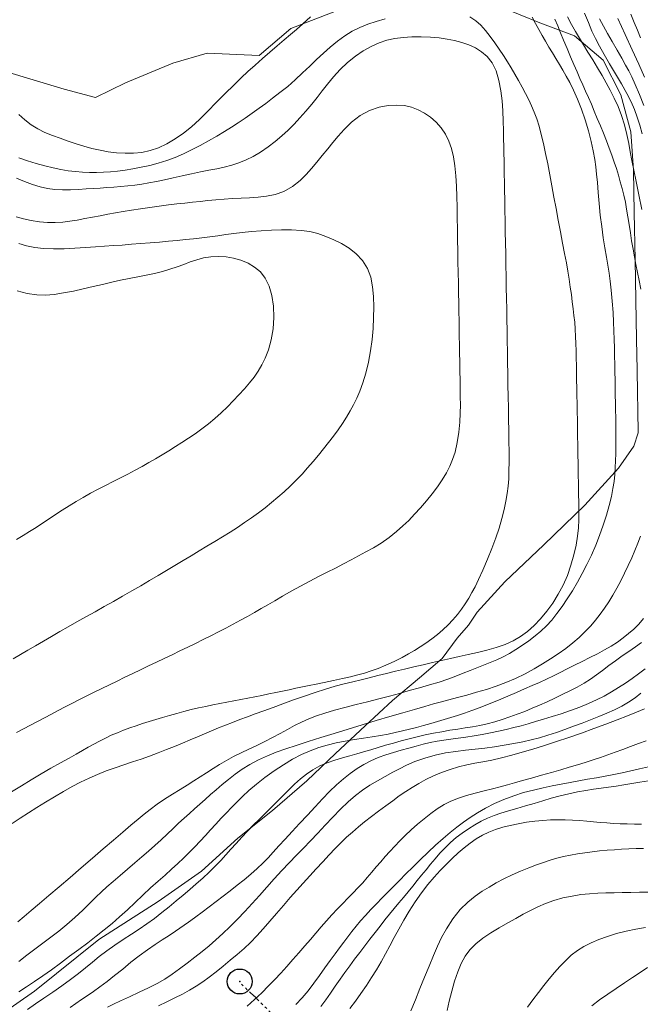
# Model space of a CAD drawing. Extents: x 280146 to 281396, y 1910702 to 1911512.
# Drawn here: x 280582 to 280607, y 1911130 to 1911169 of the extents above; entities that cross this region are included whole.
import ezdxf

# ---------------------------------------------------------------- set-up
doc = ezdxf.new("R2010")
doc.units = 0
doc.header["$MEASUREMENT"] = 0
doc.header["$PDMODE"] = 32
doc.header["$PDSIZE"] = -0.37
doc.linetypes.add('DIVIDE', pattern=[1.25, 0.5, -0.25, 0, -0.25, 0, -0.25])
for name, color, linetype in [('ARBOLES', 90, 'Continuous'), ('CURVA INTERMEDIA', 17, 'Continuous'), ('CURVA MAESTRA', 17, 'Continuous'), ('ESCURRIMIENTO', 7, 'Continuous'), ('FLECHA DE ESCURRIMIENTO', 7, 'Continuous')]:
    doc.layers.add(name, color=color, linetype=linetype)
doc.linetypes.add('ZIGZAG', pattern='A,0.00254,-5.08,[131,ltypeshp.shx,S=5.08,R=0,X=-5.08,Y=0],-10.16,[131,ltypeshp.shx,S=5.08,R=180,X=5.08,Y=0],-5.08', length=20.32254)

msp = doc.modelspace()

# ---------------------------------------------------------------- linework, layer by layer
at = {"layer": 'ARBOLES', "color": 3, "linetype": 'ZIGZAG', "lineweight": 9, "ltscale": 0.05}
for points in [[(280596.185, 1911170.111), (280593.186, 1911168.926), (280591.91, 1911167.851), (280589.832, 1911167.949), (280588.463, 1911167.547), (280586.562, 1911166.759), (280585.359, 1911166.171), (280584.113, 1911166.499), (280581.753, 1911167.213), (280579.794, 1911168.176), (280578.861, 1911169.103), (280578.837, 1911170.478)], [(280579.775, 1911128.212), (280582.919, 1911130.398), (280585.499, 1911132.466), (280587.872, 1911133.992), (280589.604, 1911135.209), (280591.064, 1911136.529), (280592.446, 1911137.632), (280593.828, 1911138.816), (280594.968, 1911139.915), (280596.162, 1911141.015), (280597.25, 1911142.032), (280598.34, 1911142.941), (280599.243, 1911143.712), (280599.849, 1911144.532), (280600.298, 1911145.052), (280600.64, 1911145.571), (280601.751, 1911146.777), (280603.316, 1911148.261), (280604.96, 1911149.854), (280606.309, 1911151.334), (280606.914, 1911152.208), (280607.093, 1911152.75), (280607.077, 1911153.64), (280607.064, 1911154.368), (280607.049, 1911155.257), (280607.027, 1911156.497), (280606.999, 1911158.061), (280606.97, 1911159.678), (280606.937, 1911161.565), (280606.907, 1911163.264), (280606.798, 1911164.799), (280606.395, 1911166.275), (280605.696, 1911167.664), (280604.546, 1911168.642), (280603.161, 1911169.157), (280601.585, 1911169.803)]]:
    msp.add_lwpolyline(points, dxfattribs=at)
at = {"layer": 'CURVA INTERMEDIA', "color": 17, "linetype": 'Continuous', "lineweight": 20}
for points, elevation in [([(280596.959, 1911169.311), (280596.606, 1911169.212), (280596.266, 1911169.1), (280595.944, 1911168.971), (280595.641, 1911168.821), (280595.346, 1911168.64), (280595.05, 1911168.424), (280594.761, 1911168.188), (280594.486, 1911167.944), (280594.218, 1911167.692), (280593.942, 1911167.425), (280593.657, 1911167.152), (280593.362, 1911166.88), (280593.059, 1911166.615), (280592.749, 1911166.365), (280592.451, 1911166.136), (280592.178, 1911165.933), (280591.912, 1911165.741), (280591.633, 1911165.543), (280591.351, 1911165.346), (280591.077, 1911165.16), (280590.806, 1911164.98), (280590.525, 1911164.802), (280590.223, 1911164.621), (280589.891, 1911164.432), (280589.547, 1911164.246), (280589.21, 1911164.072), (280588.879, 1911163.914), (280588.547, 1911163.772), (280588.212, 1911163.649), (280587.875, 1911163.543), (280587.534, 1911163.453), (280587.191, 1911163.376), (280586.857, 1911163.311), (280586.544, 1911163.259), (280586.248, 1911163.219), (280585.962, 1911163.191), (280585.681, 1911163.174), (280585.399, 1911163.167), (280585.118, 1911163.169), (280584.838, 1911163.181), (280584.557, 1911163.203), (280584.273, 1911163.236), (280583.976, 1911163.284), (280583.662, 1911163.348), (280583.33, 1911163.428), (280582.986, 1911163.522), (280582.639, 1911163.632), (280582.297, 1911163.759)], 4.001), ([(280604.714, 1911149.267), (280604.717, 1911149.595), (280604.714, 1911149.942), (280604.708, 1911150.31), (280604.702, 1911150.698), (280604.695, 1911151.099), (280604.688, 1911151.502), (280604.68, 1911151.894), (280604.674, 1911152.266), (280604.667, 1911152.616), (280604.662, 1911152.946), (280604.657, 1911153.268), (280604.651, 1911153.593), (280604.645, 1911153.918), (280604.64, 1911154.238), (280604.634, 1911154.55), (280604.629, 1911154.853), (280604.623, 1911155.15), (280604.618, 1911155.443), (280604.613, 1911155.734), (280604.607, 1911156.025), (280604.599, 1911156.317), (280604.588, 1911156.607), (280604.572, 1911156.892), (280604.551, 1911157.17), (280604.523, 1911157.444), (280604.491, 1911157.716), (280604.456, 1911157.994), (280604.417, 1911158.282), (280604.376, 1911158.582), (280604.331, 1911158.892), (280604.279, 1911159.215), (280604.217, 1911159.554), (280604.146, 1911159.926), (280604.067, 1911160.342), (280603.982, 1911160.791), (280603.894, 1911161.255), (280603.807, 1911161.722), (280603.72, 1911162.182), (280603.635, 1911162.633), (280603.552, 1911163.077), (280603.469, 1911163.512), (280603.384, 1911163.933), (280603.298, 1911164.33), (280603.211, 1911164.694), (280603.122, 1911165.021), (280603.03, 1911165.312), (280602.932, 1911165.579), (280602.826, 1911165.832), (280602.711, 1911166.08), (280602.585, 1911166.331), (280602.45, 1911166.586), (280602.306, 1911166.845), (280602.158, 1911167.103), (280602.01, 1911167.353), (280601.858, 1911167.599), (280601.7, 1911167.847), (280601.53, 1911168.101), (280601.349, 1911168.36), (280601.165, 1911168.614), (280600.984, 1911168.848), (280600.799, 1911169.058), (280600.596, 1911169.242), (280600.355, 1911169.393)], 4.001), ([(280607.206, 1911158.503), (280607.132, 1911158.843), (280607.065, 1911159.169), (280607.003, 1911159.482), (280606.943, 1911159.791), (280606.886, 1911160.105), (280606.831, 1911160.426), (280606.78, 1911160.753), (280606.731, 1911161.079), (280606.682, 1911161.396), (280606.632, 1911161.698), (280606.579, 1911161.984), (280606.519, 1911162.259), (280606.452, 1911162.528), (280606.378, 1911162.794), (280606.301, 1911163.058), (280606.219, 1911163.321), (280606.132, 1911163.587), (280606.037, 1911163.859), (280605.932, 1911164.144), (280605.82, 1911164.437), (280605.701, 1911164.737), (280605.58, 1911165.036), (280605.457, 1911165.331), (280605.336, 1911165.618), (280605.218, 1911165.896), (280605.103, 1911166.163), (280604.99, 1911166.42), (280604.877, 1911166.673), (280604.763, 1911166.93), (280604.645, 1911167.199), (280604.52, 1911167.486), (280604.387, 1911167.798), (280604.246, 1911168.135), (280604.109, 1911168.466), (280603.987, 1911168.76), (280603.871, 1911169.032), (280603.751, 1911169.306)], 6.003), ([(280607.243, 1911161.683), (280607.121, 1911162.273), (280607.013, 1911162.803), (280606.921, 1911163.262), (280606.843, 1911163.653), (280606.778, 1911163.991), (280606.713, 1911164.324), (280606.636, 1911164.694), (280606.54, 1911165.08), (280606.423, 1911165.453), (280606.287, 1911165.808), (280606.137, 1911166.147), (280605.978, 1911166.464), (280605.816, 1911166.761), (280605.645, 1911167.054), (280605.461, 1911167.36), (280605.271, 1911167.673), (280605.083, 1911167.981), (280604.904, 1911168.274), (280604.739, 1911168.547), (280604.581, 1911168.814), (280604.423, 1911169.093), (280604.26, 1911169.392)], 7.001), ([(280607.257, 1911164.715), (280607.155, 1911165.061), (280607.053, 1911165.381), (280606.943, 1911165.683), (280606.808, 1911165.992), (280606.634, 1911166.334), (280606.424, 1911166.71), (280606.186, 1911167.114), (280605.946, 1911167.514), (280605.727, 1911167.885), (280605.538, 1911168.219), (280605.38, 1911168.524), (280605.239, 1911168.83), (280605.098, 1911169.167), (280604.948, 1911169.542)], 8.005), ([(280607.316, 1911165.846), (280607.142, 1911166.287), (280606.974, 1911166.687), (280606.835, 1911166.992), (280606.714, 1911167.235), (280606.591, 1911167.469), (280606.441, 1911167.738), (280606.251, 1911168.068), (280606.05, 1911168.413), (280605.869, 1911168.725), (280605.702, 1911169.018), (280605.54, 1911169.315)], 9.003), ([(280607.187, 1911168.56), (280607.066, 1911168.866), (280606.937, 1911169.176), (280606.796, 1911169.498)], 11.005), ([(280582.204, 1911162.942), (280582.524, 1911162.806), (280582.839, 1911162.686), (280583.144, 1911162.591), (280583.441, 1911162.523), (280583.738, 1911162.484), (280584.044, 1911162.471), (280584.363, 1911162.477), (280584.681, 1911162.493), (280584.983, 1911162.51), (280585.27, 1911162.527), (280585.545, 1911162.544), (280585.818, 1911162.561), (280586.092, 1911162.579), (280586.37, 1911162.601), (280586.65, 1911162.63), (280586.931, 1911162.666), (280587.214, 1911162.706), (280587.503, 1911162.754), (280587.802, 1911162.811), (280588.123, 1911162.879), (280588.471, 1911162.958), (280588.837, 1911163.039), (280589.208, 1911163.118), (280589.568, 1911163.19), (280589.902, 1911163.254), (280590.216, 1911163.317), (280590.52, 1911163.385), (280590.815, 1911163.464), (280591.104, 1911163.558), (280591.39, 1911163.673), (280591.676, 1911163.813), (280591.969, 1911163.986), (280592.27, 1911164.192), (280592.561, 1911164.414), (280592.827, 1911164.637), (280593.072, 1911164.863), (280593.311, 1911165.098), (280593.549, 1911165.351), (280593.79, 1911165.626), (280594.022, 1911165.906), (280594.234, 1911166.175), (280594.438, 1911166.439), (280594.65, 1911166.709), (280594.887, 1911166.991), (280595.16, 1911167.285), (280595.458, 1911167.57), (280595.768, 1911167.822), (280596.084, 1911168.037), (280596.402, 1911168.215), (280596.717, 1911168.354), (280597.028, 1911168.457), (280597.345, 1911168.527), (280597.677, 1911168.572), (280598.029, 1911168.595), (280598.403, 1911168.598), (280598.774, 1911168.583), (280599.119, 1911168.551), (280599.44, 1911168.504), (280599.742, 1911168.444), (280600.032, 1911168.368), (280600.311, 1911168.273), (280600.578, 1911168.153), (280600.825, 1911168.001), (280601.049, 1911167.805), (280601.243, 1911167.554), (280601.4, 1911167.237), (280601.518, 1911166.854), (280601.599, 1911166.441), (280601.647, 1911166.033), (280601.674, 1911165.63), (280601.69, 1911165.228), (280601.699, 1911164.849), (280601.706, 1911164.514), (280601.712, 1911164.211), (280601.717, 1911163.923), (280601.722, 1911163.643), (280601.726, 1911163.364), (280601.731, 1911163.082), (280601.736, 1911162.787), (280601.742, 1911162.456), (280601.749, 1911162.073), (280601.756, 1911161.656), (280601.764, 1911161.228), (280601.771, 1911160.793), (280601.78, 1911160.352), (280601.788, 1911159.906), (280601.796, 1911159.456), (280601.804, 1911159.007), (280601.812, 1911158.563), (280601.82, 1911158.125), (280601.827, 1911157.696)], 3.017), ([(280582.185, 1911161.387), (280582.476, 1911161.307), (280582.792, 1911161.242), (280583.115, 1911161.196), (280583.437, 1911161.17), (280583.751, 1911161.164), (280584.049, 1911161.18), (280584.34, 1911161.215), (280584.633, 1911161.264), (280584.932, 1911161.321), (280585.238, 1911161.38), (280585.547, 1911161.437), (280585.854, 1911161.493), (280586.161, 1911161.547), (280586.472, 1911161.601), (280586.801, 1911161.656), (280587.159, 1911161.713), (280587.536, 1911161.769), (280587.917, 1911161.822), (280588.284, 1911161.869), (280588.624, 1911161.91), (280588.943, 1911161.946), (280589.25, 1911161.979), (280589.555, 1911162.011), (280589.866, 1911162.043), (280590.186, 1911162.072), (280590.516, 1911162.098), (280590.853, 1911162.121), (280591.191, 1911162.139), (280591.53, 1911162.156), (280591.869, 1911162.177), (280592.211, 1911162.213), (280592.559, 1911162.28), (280592.909, 1911162.407), (280593.249, 1911162.61), (280593.552, 1911162.849), (280593.796, 1911163.085), (280594.01, 1911163.323), (280594.225, 1911163.576), (280594.443, 1911163.841), (280594.661, 1911164.108), (280594.872, 1911164.369), (280595.081, 1911164.622), (280595.32, 1911164.886), (280595.618, 1911165.175), (280595.963, 1911165.444), (280596.337, 1911165.647), (280596.718, 1911165.779), (280597.087, 1911165.85), (280597.429, 1911165.868), (280597.736, 1911165.842), (280598.015, 1911165.778), (280598.28, 1911165.678), (280598.532, 1911165.543), (280598.774, 1911165.375), (280598.999, 1911165.177), (280599.199, 1911164.952), (280599.371, 1911164.702), (280599.51, 1911164.427), (280599.618, 1911164.125), (280599.698, 1911163.791), (280599.753, 1911163.428), (280599.79, 1911163.037), (280599.813, 1911162.626), (280599.828, 1911162.204), (280599.838, 1911161.775), (280599.847, 1911161.342), (280599.855, 1911160.907), (280599.863, 1911160.468), (280599.871, 1911160.029), (280599.878, 1911159.593), (280599.886, 1911159.163), (280599.893, 1911158.744), (280599.901, 1911158.338), (280599.907, 1911157.951), (280599.914, 1911157.585), (280599.92, 1911157.243), (280599.926, 1911156.919), (280599.931, 1911156.605), (280599.937, 1911156.288), (280599.943, 1911155.953), (280599.949, 1911155.595), (280599.956, 1911155.218), (280599.962, 1911154.849), (280599.968, 1911154.512), (280599.971, 1911154.192), (280599.972, 1911153.869), (280599.967, 1911153.531), (280599.951, 1911153.168), (280599.913, 1911152.776), (280599.846, 1911152.362), (280599.76, 1911151.98), (280599.662, 1911151.674), (280599.549, 1911151.409), (280599.411, 1911151.144), (280599.247, 1911150.87), (280599.057, 1911150.589), (280598.845, 1911150.305), (280598.617, 1911150.023), (280598.38, 1911149.749), (280598.141, 1911149.487), (280597.905, 1911149.244), (280597.674, 1911149.019), (280597.42, 1911148.793), (280597.122, 1911148.554), (280596.803, 1911148.329), (280596.493, 1911148.145), (280596.193, 1911147.986), (280595.897, 1911147.829), (280595.599, 1911147.669), (280595.293, 1911147.504), (280594.975, 1911147.336), (280594.644, 1911147.167), (280594.298, 1911146.993), (280593.938, 1911146.808), (280593.569, 1911146.611), (280593.198, 1911146.405), (280592.849, 1911146.205), (280592.543, 1911146.028), (280592.265, 1911145.867), (280591.995, 1911145.712), (280591.724, 1911145.558), (280591.447, 1911145.402), (280591.164, 1911145.246), (280590.875, 1911145.091), (280590.582, 1911144.935), (280590.285, 1911144.781), (280589.983, 1911144.627), (280589.678, 1911144.474), (280589.369, 1911144.321), (280589.058, 1911144.169), (280588.745, 1911144.018), (280588.431, 1911143.867), (280588.115, 1911143.717), (280587.799, 1911143.567), (280587.483, 1911143.417), (280587.166, 1911143.266), (280586.85, 1911143.115), (280586.536, 1911142.964), (280586.224, 1911142.814), (280585.916, 1911142.664), (280585.612, 1911142.515), (280585.312, 1911142.367), (280585.016, 1911142.219), (280584.724, 1911142.073), (280584.436, 1911141.926), (280584.152, 1911141.779), (280583.871, 1911141.632), (280583.594, 1911141.486), (280583.318, 1911141.34), (280583.043, 1911141.193), (280582.765, 1911141.046), (280582.485, 1911140.898), (280582.2, 1911140.748)], 2.006), ([(280582.297, 1911160.33), (280582.605, 1911160.235), (280582.929, 1911160.165), (280583.284, 1911160.123), (280583.679, 1911160.109), (280584.103, 1911160.116), (280584.539, 1911160.137), (280584.963, 1911160.165), (280585.356, 1911160.191), (280585.724, 1911160.216), (280586.08, 1911160.241), (280586.434, 1911160.265), (280586.797, 1911160.292), (280587.169, 1911160.32), (280587.55, 1911160.349), (280587.927, 1911160.38), (280588.29, 1911160.413), (280588.636, 1911160.446), (280588.966, 1911160.479), (280589.29, 1911160.514), (280589.618, 1911160.552), (280589.945, 1911160.593), (280590.265, 1911160.636), (280590.582, 1911160.68), (280590.902, 1911160.724), (280591.24, 1911160.765), (280591.608, 1911160.803), (280592, 1911160.835), (280592.404, 1911160.858), (280592.811, 1911160.871), (280593.212, 1911160.869), (280593.592, 1911160.848), (280593.939, 1911160.8), (280594.266, 1911160.722), (280594.588, 1911160.61), (280594.906, 1911160.474), (280595.216, 1911160.321), (280595.517, 1911160.138), (280595.806, 1911159.913), (280596.059, 1911159.642), (280596.254, 1911159.326), (280596.386, 1911158.974), (280596.458, 1911158.596), (280596.491, 1911158.198), (280596.502, 1911157.783), (280596.499, 1911157.357), (280596.48, 1911156.923), (280596.442, 1911156.481), (280596.379, 1911156.029), (280596.291, 1911155.578), (280596.182, 1911155.14), (280596.063, 1911154.744), (280595.945, 1911154.414), (280595.826, 1911154.132), (280595.699, 1911153.873), (280595.561, 1911153.622), (280595.411, 1911153.372), (280595.248, 1911153.121), (280595.073, 1911152.867), (280594.887, 1911152.612), (280594.694, 1911152.357), (280594.493, 1911152.102), (280594.287, 1911151.847), (280594.075, 1911151.594), (280593.856, 1911151.344), (280593.631, 1911151.097), (280593.399, 1911150.854), (280593.161, 1911150.617), (280592.917, 1911150.387), (280592.667, 1911150.166), (280592.412, 1911149.953), (280592.152, 1911149.747), (280591.885, 1911149.547), (280591.612, 1911149.35), (280591.331, 1911149.156), (280591.043, 1911148.963), (280590.748, 1911148.772), (280590.446, 1911148.583), (280590.138, 1911148.396), (280589.824, 1911148.208), (280589.508, 1911148.02), (280589.188, 1911147.83), (280588.866, 1911147.636), (280588.54, 1911147.44), (280588.209, 1911147.24), (280587.872, 1911147.036), (280587.527, 1911146.831), (280587.174, 1911146.624), (280586.815, 1911146.417), (280586.449, 1911146.209), (280586.08, 1911146.001), (280585.71, 1911145.794), (280585.342, 1911145.589), (280584.977, 1911145.386), (280584.62, 1911145.186), (280584.27, 1911144.989), (280583.929, 1911144.794), (280583.596, 1911144.602), (280583.274, 1911144.413), (280582.96, 1911144.227), (280582.655, 1911144.046), (280582.356, 1911143.87), (280582.063, 1911143.701)], 1.002), ([(280601.827, 1911157.696), (280601.835, 1911157.272), (280601.842, 1911156.85), (280601.849, 1911156.427), (280601.857, 1911156), (280601.864, 1911155.565), (280601.872, 1911155.12), (280601.88, 1911154.666), (280601.888, 1911154.205), (280601.897, 1911153.744), (280601.905, 1911153.287), (280601.912, 1911152.841), (280601.919, 1911152.409), (280601.924, 1911151.991), (280601.925, 1911151.593), (280601.92, 1911151.229), (280601.908, 1911150.911), (280601.885, 1911150.617), (280601.849, 1911150.321), (280601.797, 1911150.011), (280601.726, 1911149.677), (280601.635, 1911149.319), (280601.523, 1911148.938), (280601.39, 1911148.538), (280601.237, 1911148.12), (280601.065, 1911147.689), (280600.878, 1911147.257), (280600.704, 1911146.876), (280600.563, 1911146.585), (280600.438, 1911146.351), (280600.309, 1911146.127), (280600.169, 1911145.906), (280600.017, 1911145.688), (280599.852, 1911145.474), (280599.674, 1911145.266), (280599.48, 1911145.063), (280599.273, 1911144.867), (280599.054, 1911144.68), (280598.827, 1911144.503), (280598.595, 1911144.335), (280598.361, 1911144.179), (280598.131, 1911144.034), (280597.901, 1911143.899), (280597.638, 1911143.758), (280597.32, 1911143.599), (280596.985, 1911143.445), (280596.677, 1911143.319), (280596.397, 1911143.218), (280596.13, 1911143.133), (280595.863, 1911143.057), (280595.579, 1911142.986), (280595.257, 1911142.912), (280594.889, 1911142.833), (280594.521, 1911142.757), (280594.198, 1911142.691), (280593.914, 1911142.633), (280593.647, 1911142.578), (280593.386, 1911142.523), (280593.121, 1911142.467), (280592.852, 1911142.41), (280592.579, 1911142.353), (280592.303, 1911142.295), (280592.024, 1911142.237), (280591.745, 1911142.18), (280591.466, 1911142.125), (280591.186, 1911142.071)], 3.017), ([(280582.023, 1911137.105), (280582.348, 1911137.325), (280582.674, 1911137.537), (280583.008, 1911137.747), (280583.356, 1911137.962), (280583.719, 1911138.183), (280584.081, 1911138.398), (280584.428, 1911138.594), (280584.766, 1911138.77), (280585.104, 1911138.93), (280585.445, 1911139.076), (280585.793, 1911139.213), (280586.145, 1911139.34), (280586.499, 1911139.46), (280586.849, 1911139.576), (280587.192, 1911139.692), (280587.53, 1911139.81), (280587.866, 1911139.936), (280588.199, 1911140.067), (280588.529, 1911140.199), (280588.85, 1911140.329), (280589.156, 1911140.454), (280589.448, 1911140.577), (280589.729, 1911140.698), (280590.004, 1911140.817), (280590.282, 1911140.934), (280590.563, 1911141.047), (280590.85, 1911141.159), (280591.143, 1911141.27), (280591.444, 1911141.381), (280591.761, 1911141.497), (280592.103, 1911141.621), (280592.472, 1911141.756), (280592.87, 1911141.903), (280593.291, 1911142.056), (280593.726, 1911142.211), (280594.158, 1911142.358), (280594.574, 1911142.489), (280594.964, 1911142.601), (280595.324, 1911142.697), (280595.663, 1911142.782), (280595.994, 1911142.863), (280596.326, 1911142.944), (280596.667, 1911143.028), (280597.017, 1911143.115), (280597.374, 1911143.204), (280597.738, 1911143.293), (280598.109, 1911143.381), (280598.483, 1911143.468), (280598.854, 1911143.556), (280599.22, 1911143.64), (280599.577, 1911143.721), (280599.931, 1911143.798), (280600.289, 1911143.874), (280600.657, 1911143.955), (280601.038, 1911144.047), (280601.413, 1911144.152), (280601.763, 1911144.274), (280602.087, 1911144.418), (280602.386, 1911144.59), (280602.665, 1911144.794), (280602.931, 1911145.032), (280603.186, 1911145.304), (280603.435, 1911145.606), (280603.671, 1911145.935), (280603.891, 1911146.285), (280604.087, 1911146.655), (280604.258, 1911147.043), (280604.401, 1911147.447), (280604.519, 1911147.858), (280604.608, 1911148.253), (280604.666, 1911148.612), (280604.699, 1911148.944), (280604.714, 1911149.267)], 4.001), ([(280601.02, 1911142.477), (280601.41, 1911142.606), (280601.796, 1911142.752), (280602.185, 1911142.92), (280602.564, 1911143.103), (280602.925, 1911143.297), (280603.265, 1911143.496), (280603.587, 1911143.7), (280603.895, 1911143.908), (280604.191, 1911144.12), (280604.472, 1911144.337), (280604.733, 1911144.561), (280604.973, 1911144.789), (280605.191, 1911145.02), (280605.39, 1911145.254), (280605.574, 1911145.49), (280605.747, 1911145.732), (280605.913, 1911145.985), (280606.075, 1911146.251), (280606.235, 1911146.533), (280606.394, 1911146.828), (280606.549, 1911147.133), (280606.698, 1911147.44), (280606.837, 1911147.743), (280606.964, 1911148.039), (280607.08, 1911148.325), (280607.189, 1911148.606)], 6.003), ([(280582.288, 1911130.38), (280582.595, 1911130.572), (280582.917, 1911130.782), (280583.252, 1911131.012), (280583.6, 1911131.26), (280583.961, 1911131.525), (280584.327, 1911131.799), (280584.693, 1911132.073), (280585.049, 1911132.34), (280585.389, 1911132.599), (280585.712, 1911132.853), (280586.023, 1911133.11), (280586.329, 1911133.377), (280586.638, 1911133.66), (280586.949, 1911133.952), (280587.263, 1911134.246), (280587.57, 1911134.532), (280587.866, 1911134.799), (280588.145, 1911135.048), (280588.407, 1911135.282), (280588.654, 1911135.507), (280588.89, 1911135.73), (280589.118, 1911135.953), (280589.337, 1911136.176), (280589.551, 1911136.4), (280589.761, 1911136.627), (280589.972, 1911136.857), (280590.183, 1911137.09), (280590.394, 1911137.32), (280590.601, 1911137.541), (280590.806, 1911137.755), (280591.015, 1911137.967), (280591.242, 1911138.188), (280591.503, 1911138.427), (280591.805, 1911138.683), (280592.147, 1911138.951), (280592.514, 1911139.217), (280592.888, 1911139.463), (280593.257, 1911139.683), (280593.613, 1911139.87), (280593.959, 1911140.025), (280594.3, 1911140.15), (280594.643, 1911140.251), (280594.996, 1911140.336), (280595.359, 1911140.409), (280595.73, 1911140.473), (280596.096, 1911140.53), (280596.446, 1911140.581), (280596.773, 1911140.633), (280597.077, 1911140.688), (280597.367, 1911140.75), (280597.651, 1911140.816), (280597.934, 1911140.886), (280598.219, 1911140.959), (280598.503, 1911141.033), (280598.784, 1911141.11), (280599.059, 1911141.188), (280599.327, 1911141.267), (280599.591, 1911141.348), (280599.856, 1911141.431), (280600.134, 1911141.524), (280600.436, 1911141.63), (280600.769, 1911141.754), (280601.13, 1911141.898), (280601.503, 1911142.052), (280601.869, 1911142.207), (280602.217, 1911142.356), (280602.542, 1911142.496), (280602.848, 1911142.628), (280603.14, 1911142.758), (280603.422, 1911142.888), (280603.697, 1911143.021), (280603.972, 1911143.158), (280604.255, 1911143.3), (280604.548, 1911143.448), (280604.854, 1911143.598), (280605.163, 1911143.751), (280605.464, 1911143.905), (280605.751, 1911144.059), (280606.016, 1911144.214), (280606.262, 1911144.373), (280606.492, 1911144.537), (280606.711, 1911144.71), (280606.919, 1911144.893), (280607.117, 1911145.093), (280607.304, 1911145.318)], 7.001), ([(280590.993, 1911136.315), (280591.215, 1911136.559), (280591.446, 1911136.804), (280591.679, 1911137.04), (280591.913, 1911137.27), (280592.148, 1911137.499), (280592.386, 1911137.734), (280592.625, 1911137.977), (280592.864, 1911138.221), (280593.099, 1911138.458), (280593.332, 1911138.683), (280593.568, 1911138.896), (280593.812, 1911139.09), (280594.071, 1911139.264), (280594.348, 1911139.413), (280594.644, 1911139.538), (280594.949, 1911139.643), (280595.25, 1911139.734), (280595.542, 1911139.817), (280595.822, 1911139.897), (280596.099, 1911139.979), (280596.382, 1911140.066), (280596.675, 1911140.155), (280596.979, 1911140.244), (280597.29, 1911140.332), (280597.604, 1911140.419), (280597.921, 1911140.503), (280598.242, 1911140.584), (280598.568, 1911140.659), (280598.898, 1911140.726), (280599.228, 1911140.786), (280599.555, 1911140.84), (280599.871, 1911140.888), (280600.171, 1911140.935), (280600.462, 1911140.983), (280600.751, 1911141.037), (280601.045, 1911141.103), (280601.347, 1911141.184), (280601.651, 1911141.277), (280601.954, 1911141.378), (280602.254, 1911141.486), (280602.55, 1911141.6), (280602.847, 1911141.721), (280603.148, 1911141.85), (280603.45, 1911141.985), (280603.752, 1911142.125), (280604.054, 1911142.269), (280604.356, 1911142.417), (280604.649, 1911142.567), (280604.924, 1911142.722), (280605.182, 1911142.885), (280605.427, 1911143.059), (280605.668, 1911143.241), (280605.918, 1911143.431), (280606.179, 1911143.623), (280606.452, 1911143.815), (280606.723, 1911144.001), (280606.981, 1911144.18), (280607.221, 1911144.355)], 8.005), ([(280589.092, 1911133.159), (280589.182, 1911133.227), (280589.375, 1911133.371), (280589.637, 1911133.567), (280589.913, 1911133.774), (280590.19, 1911133.984), (280590.469, 1911134.198), (280590.751, 1911134.415), (280591.035, 1911134.637), (280591.316, 1911134.862), (280591.585, 1911135.086), (280591.833, 1911135.308), (280592.059, 1911135.526), (280592.27, 1911135.743), (280592.479, 1911135.968), (280592.703, 1911136.211), (280592.954, 1911136.483), (280593.234, 1911136.785), (280593.537, 1911137.111), (280593.848, 1911137.447), (280594.155, 1911137.78), (280594.452, 1911138.099), (280594.738, 1911138.393), (280595.015, 1911138.659), (280595.289, 1911138.899), (280595.562, 1911139.114), (280595.836, 1911139.307), (280596.112, 1911139.477), (280596.393, 1911139.623), (280596.683, 1911139.748), (280596.986, 1911139.858), (280597.294, 1911139.956), (280597.601, 1911140.046), (280597.903, 1911140.129), (280598.198, 1911140.209), (280598.484, 1911140.283), (280598.764, 1911140.347), (280599.04, 1911140.401), (280599.315, 1911140.446), (280599.596, 1911140.486), (280599.89, 1911140.526), (280600.198, 1911140.57), (280600.52, 1911140.62), (280600.848, 1911140.676), (280601.178, 1911140.738), (280601.501, 1911140.805), (280601.813, 1911140.875), (280602.113, 1911140.947), (280602.402, 1911141.022), (280602.689, 1911141.101), (280602.986, 1911141.187), (280603.303, 1911141.282), (280603.646, 1911141.389), (280604.01, 1911141.506), (280604.384, 1911141.633), (280604.752, 1911141.768), (280605.101, 1911141.909), (280605.429, 1911142.057), (280605.735, 1911142.213), (280606.027, 1911142.378), (280606.309, 1911142.551), (280606.583, 1911142.73), (280606.85, 1911142.916), (280607.112, 1911143.107), (280607.367, 1911143.304)], 9.003), ([(280582.289, 1911131.585), (280582.612, 1911131.836), (280582.936, 1911132.079), (280583.258, 1911132.317), (280583.578, 1911132.555), (280583.897, 1911132.803), (280584.216, 1911133.068), (280584.535, 1911133.352), (280584.848, 1911133.645), (280585.135, 1911133.922), (280585.38, 1911134.16), (280585.601, 1911134.371), (280585.822, 1911134.574), (280586.067, 1911134.79), (280586.348, 1911135.031), (280586.646, 1911135.284), (280586.935, 1911135.532), (280587.213, 1911135.772), (280587.48, 1911136.005), (280587.738, 1911136.234), (280587.99, 1911136.463), (280588.233, 1911136.689), (280588.467, 1911136.91), (280588.692, 1911137.122), (280588.909, 1911137.323), (280589.121, 1911137.515), (280589.33, 1911137.701), (280589.538, 1911137.887), (280589.751, 1911138.076), (280589.97, 1911138.268), (280590.199, 1911138.465), (280590.439, 1911138.667), (280590.693, 1911138.874), (280590.958, 1911139.08), (280591.235, 1911139.281), (280591.541, 1911139.473), (280591.885, 1911139.656), (280592.246, 1911139.82), (280592.603, 1911139.962), (280592.979, 1911140.095), (280593.403, 1911140.238), (280593.873, 1911140.391), (280594.381, 1911140.552), (280594.918, 1911140.719), (280595.476, 1911140.889), (280596.043, 1911141.06), (280596.607, 1911141.228), (280597.153, 1911141.39), (280597.667, 1911141.542), (280598.136, 1911141.678), (280598.548, 1911141.797), (280598.903, 1911141.897), (280599.212, 1911141.983), (280599.517, 1911142.065), (280599.857, 1911142.155), (280600.23, 1911142.253), (280600.623, 1911142.361), (280601.02, 1911142.477)], 6.003), ([(280591.186, 1911142.071), (280590.907, 1911142.019), (280590.627, 1911141.966), (280590.345, 1911141.914), (280590.061, 1911141.858), (280589.774, 1911141.799), (280589.485, 1911141.736), (280589.195, 1911141.668), (280588.904, 1911141.595), (280588.615, 1911141.518), (280588.329, 1911141.439), (280588.049, 1911141.357), (280587.774, 1911141.275), (280587.506, 1911141.192), (280587.243, 1911141.109), (280586.986, 1911141.024), (280586.733, 1911140.936), (280586.483, 1911140.843), (280586.237, 1911140.745), (280585.995, 1911140.64), (280585.758, 1911140.529), (280585.527, 1911140.412), (280585.299, 1911140.29), (280585.074, 1911140.164), (280584.842, 1911140.032), (280584.593, 1911139.89), (280584.303, 1911139.727), (280583.959, 1911139.533), (280583.578, 1911139.319), (280583.187, 1911139.095), (280582.792, 1911138.861), (280582.395, 1911138.619), (280582, 1911138.375)], 3.017), ([(280590.755, 1911131.635), (280591.038, 1911131.87), (280591.312, 1911132.107), (280591.571, 1911132.35), (280591.824, 1911132.609), (280592.081, 1911132.893), (280592.345, 1911133.197), (280592.615, 1911133.514), (280592.886, 1911133.833), (280593.154, 1911134.145), (280593.418, 1911134.444), (280593.678, 1911134.729), (280593.938, 1911135.011), (280594.202, 1911135.298), (280594.464, 1911135.582), (280594.716, 1911135.852), (280594.957, 1911136.105), (280595.19, 1911136.341), (280595.418, 1911136.561), (280595.649, 1911136.77), (280595.888, 1911136.974), (280596.14, 1911137.177), (280596.41, 1911137.385), (280596.699, 1911137.602), (280596.99, 1911137.818), (280597.266, 1911138.022), (280597.528, 1911138.212), (280597.783, 1911138.388), (280598.039, 1911138.555), (280598.306, 1911138.714), (280598.591, 1911138.868), (280598.896, 1911139.015), (280599.221, 1911139.153), (280599.559, 1911139.277), (280599.898, 1911139.381), (280600.227, 1911139.464), (280600.551, 1911139.529), (280600.878, 1911139.584), (280601.23, 1911139.647), (280601.62, 1911139.738), (280602.032, 1911139.846), (280602.449, 1911139.963), (280602.88, 1911140.09), (280603.34, 1911140.234), (280603.822, 1911140.391), (280604.319, 1911140.559), (280604.822, 1911140.733), (280605.321, 1911140.911), (280605.804, 1911141.087), (280606.258, 1911141.257), (280606.67, 1911141.417), (280607.032, 1911141.564), (280607.342, 1911141.695)], 11.005), ([(280607.419, 1911140.423), (280607.105, 1911140.311), (280606.789, 1911140.194), (280606.479, 1911140.077), (280606.177, 1911139.965), (280605.882, 1911139.858), (280605.587, 1911139.754), (280605.286, 1911139.653), (280604.975, 1911139.552), (280604.657, 1911139.455), (280604.336, 1911139.359), (280603.995, 1911139.26), (280603.617, 1911139.153), (280603.219, 1911139.04), (280602.827, 1911138.929), (280602.465, 1911138.827), (280602.147, 1911138.738), (280601.855, 1911138.657), (280601.564, 1911138.579), (280601.255, 1911138.5), (280600.92, 1911138.418), (280600.57, 1911138.331), (280600.223, 1911138.237), (280599.895, 1911138.13), (280599.597, 1911138.008), (280599.32, 1911137.865), (280599.05, 1911137.699), (280598.784, 1911137.51), (280598.518, 1911137.302), (280598.257, 1911137.082), (280598.005, 1911136.857), (280597.768, 1911136.633), (280597.548, 1911136.415), (280597.343, 1911136.202)], 12.002), ([(280607.508, 1911139.383), (280607.152, 1911139.297), (280606.803, 1911139.218), (280606.458, 1911139.145), (280606.115, 1911139.076), (280605.769, 1911139.01), (280605.419, 1911138.945), (280605.068, 1911138.883), (280604.717, 1911138.82), (280604.367, 1911138.757), (280604.014, 1911138.691), (280603.655, 1911138.62), (280603.284, 1911138.54), (280602.899, 1911138.451), (280602.505, 1911138.347), (280602.108, 1911138.223), (280601.715, 1911138.077), (280601.336, 1911137.91), (280600.981, 1911137.729), (280600.661, 1911137.544), (280600.37, 1911137.356), (280600.099, 1911137.166), (280599.833, 1911136.967), (280599.562, 1911136.75), (280599.279, 1911136.511), (280598.983, 1911136.247), (280598.677, 1911135.961), (280598.367, 1911135.663), (280598.069, 1911135.369), (280597.794, 1911135.091), (280597.541, 1911134.835), (280597.305, 1911134.598), (280597.074, 1911134.368), (280596.842, 1911134.136), (280596.611, 1911133.9), (280596.387, 1911133.665), (280596.176, 1911133.435), (280595.98, 1911133.215), (280595.798, 1911133.002), (280595.629, 1911132.792), (280595.466, 1911132.58), (280595.304, 1911132.362), (280595.137, 1911132.133), (280594.957, 1911131.888), (280594.762, 1911131.621), (280594.551, 1911131.328), (280594.33, 1911131.021), (280594.106, 1911130.715), (280593.877, 1911130.418), (280593.639, 1911130.139), (280593.382, 1911129.868)], 13.007), ([(280607.504, 1911138.822), (280607.166, 1911138.762), (280606.834, 1911138.706), (280606.514, 1911138.655), (280606.209, 1911138.609), (280605.91, 1911138.566), (280605.61, 1911138.523), (280605.305, 1911138.479), (280604.993, 1911138.43), (280604.666, 1911138.373), (280604.319, 1911138.302), (280603.964, 1911138.219), (280603.615, 1911138.124), (280603.269, 1911138.022), (280602.924, 1911137.918), (280602.577, 1911137.814), (280602.23, 1911137.713), (280601.898, 1911137.618), (280601.597, 1911137.527), (280601.321, 1911137.432), (280601.06, 1911137.325), (280600.806, 1911137.202), (280600.551, 1911137.061), (280600.297, 1911136.902), (280600.045, 1911136.729), (280599.802, 1911136.544), (280599.573, 1911136.348), (280599.358, 1911136.141), (280599.155, 1911135.923), (280598.962, 1911135.7), (280598.778, 1911135.48), (280598.6, 1911135.262), (280598.423, 1911135.045), (280598.245, 1911134.825), (280598.065, 1911134.6), (280597.882, 1911134.374), (280597.696, 1911134.15), (280597.509, 1911133.929), (280597.323, 1911133.709), (280597.136, 1911133.485), (280596.949, 1911133.25), (280596.756, 1911133.004), (280596.556, 1911132.744), (280596.352, 1911132.476), (280596.147, 1911132.208), (280595.942, 1911131.941), (280595.74, 1911131.677), (280595.541, 1911131.414), (280595.346, 1911131.146), (280595.155, 1911130.874), (280594.965, 1911130.598), (280594.773, 1911130.322), (280594.58, 1911130.049), (280594.387, 1911129.785)], 14.004), ([(280582.641, 1911129.671), (280582.961, 1911129.891), (280583.297, 1911130.12), (280583.649, 1911130.359), (280584.011, 1911130.61), (280584.361, 1911130.862), (280584.678, 1911131.104), (280584.965, 1911131.337), (280585.236, 1911131.564), (280585.512, 1911131.79), (280585.812, 1911132.018), (280586.134, 1911132.246), (280586.47, 1911132.467), (280586.802, 1911132.68), (280587.115, 1911132.884), (280587.418, 1911133.092), (280587.722, 1911133.313), (280588.024, 1911133.544), (280588.317, 1911133.778), (280588.598, 1911134.011), (280588.869, 1911134.241), (280589.133, 1911134.468), (280589.395, 1911134.694), (280589.657, 1911134.924), (280589.914, 1911135.163), (280590.158, 1911135.401), (280590.379, 1911135.63), (280590.585, 1911135.854), (280590.786, 1911136.081), (280590.993, 1911136.315)], 8.005), ([(280597.343, 1911136.202), (280597.149, 1911135.992), (280596.963, 1911135.785), (280596.782, 1911135.578), (280596.603, 1911135.37), (280596.426, 1911135.16), (280596.247, 1911134.95), (280596.063, 1911134.741), (280595.873, 1911134.535), (280595.674, 1911134.332), (280595.47, 1911134.127), (280595.26, 1911133.915), (280595.047, 1911133.693), (280594.832, 1911133.46), (280594.615, 1911133.219), (280594.399, 1911132.974), (280594.183, 1911132.725), (280593.966, 1911132.472), (280593.743, 1911132.209), (280593.509, 1911131.937), (280593.269, 1911131.661), (280593.027, 1911131.391), (280592.785, 1911131.127), (280592.542, 1911130.868), (280592.288, 1911130.607), (280592.017, 1911130.339), (280591.731, 1911130.069), (280591.438, 1911129.806)], 12.002), ([(280607.306, 1911136.116), (280607.013, 1911136.108), (280606.722, 1911136.097), (280606.431, 1911136.083), (280606.14, 1911136.063), (280605.847, 1911136.04), (280605.551, 1911136.012), (280605.253, 1911135.98), (280604.956, 1911135.943), (280604.662, 1911135.899), (280604.377, 1911135.848), (280604.1, 1911135.787), (280603.831, 1911135.717), (280603.566, 1911135.638), (280603.298, 1911135.55), (280603.016, 1911135.451), (280602.711, 1911135.335), (280602.385, 1911135.201), (280602.047, 1911135.051), (280601.716, 1911134.891), (280601.409, 1911134.73), (280601.123, 1911134.568), (280600.848, 1911134.399), (280600.569, 1911134.206), (280600.273, 1911133.968), (280599.968, 1911133.663), (280599.672, 1911133.289), (280599.415, 1911132.901), (280599.221, 1911132.549), (280599.059, 1911132.204), (280598.893, 1911131.823), (280598.718, 1911131.406), (280598.537, 1911130.964), (280598.353, 1911130.508)], 16.006), ([(280599.443, 1911129.627), (280599.53, 1911130.003), (280599.63, 1911130.402), (280599.743, 1911130.802), (280599.868, 1911131.175), (280600.006, 1911131.51), (280600.163, 1911131.799), (280600.352, 1911132.056), (280600.587, 1911132.298), (280600.868, 1911132.526), (280601.188, 1911132.74), (280601.528, 1911132.941), (280601.867, 1911133.133), (280602.19, 1911133.313), (280602.49, 1911133.478), (280602.778, 1911133.63), (280603.072, 1911133.775), (280603.383, 1911133.909), (280603.721, 1911134.029), (280604.078, 1911134.13), (280604.444, 1911134.208), (280604.803, 1911134.263), (280605.146, 1911134.299), (280605.477, 1911134.32), (280605.803, 1911134.334), (280606.128, 1911134.342), (280606.457, 1911134.349), (280606.795, 1911134.355), (280607.145, 1911134.361), (280607.506, 1911134.367)], 17.004), ([(280584.341, 1911129.75), (280584.573, 1911129.91), (280584.8, 1911130.063), (280585.033, 1911130.219), (280585.277, 1911130.386), (280585.539, 1911130.571), (280585.823, 1911130.784), (280586.127, 1911131.024), (280586.45, 1911131.286), (280586.783, 1911131.555), (280587.116, 1911131.815), (280587.44, 1911132.054), (280587.746, 1911132.264), (280588.034, 1911132.451), (280588.306, 1911132.625), (280588.57, 1911132.796), (280589.092, 1911133.159)], 9.003), ([(280602.66, 1911129.759), (280602.879, 1911130.058), (280603.101, 1911130.349), (280603.319, 1911130.626), (280603.532, 1911130.889), (280603.743, 1911131.141), (280603.956, 1911131.385), (280604.18, 1911131.619), (280604.413, 1911131.835), (280604.657, 1911132.024), (280604.92, 1911132.188), (280605.207, 1911132.332), (280605.522, 1911132.464), (280605.866, 1911132.589), (280606.23, 1911132.705), (280606.609, 1911132.805), (280606.996, 1911132.885), (280607.387, 1911132.942)], 18.001), ([(280587.881, 1911129.808), (280588.217, 1911129.968), (280588.544, 1911130.13), (280588.845, 1911130.285), (280589.124, 1911130.438), (280589.391, 1911130.597), (280589.654, 1911130.769), (280589.919, 1911130.963), (280590.191, 1911131.176), (280590.471, 1911131.402), (280590.755, 1911131.635)], 11.005), ([(280605.239, 1911129.81), (280605.545, 1911130.049), (280605.873, 1911130.284), (280606.211, 1911130.513), (280606.547, 1911130.733), (280606.872, 1911130.945), (280607.178, 1911131.151), (280607.472, 1911131.352)], 19.005), ([(280598.353, 1911130.508), (280598.17, 1911130.051), (280597.993, 1911129.607)], 16.006)]:
    msp.add_lwpolyline(points, dxfattribs=dict(at, elevation=elevation))
at = {"layer": 'CURVA MAESTRA', "color": 17, "linetype": 'Continuous', "lineweight": 13}
for points, elevation in [([(280582.29, 1911165.492), (280582.528, 1911165.271), (280582.781, 1911165.077), (280583.05, 1911164.911), (280583.337, 1911164.771), (280583.637, 1911164.649), (280583.949, 1911164.535), (280584.265, 1911164.425), (280584.582, 1911164.317), (280584.9, 1911164.217), (280585.22, 1911164.128), (280585.544, 1911164.055), (280585.875, 1911163.998), (280586.209, 1911163.958), (280586.544, 1911163.937), (280586.879, 1911163.939), (280587.213, 1911163.972), (280587.547, 1911164.043), (280587.883, 1911164.157), (280588.219, 1911164.313), (280588.552, 1911164.508), (280588.882, 1911164.737), (280589.206, 1911164.999), (280589.529, 1911165.292), (280589.855, 1911165.616), (280590.195, 1911165.967), (280590.553, 1911166.33), (280590.895, 1911166.669), (280591.192, 1911166.952), (280591.468, 1911167.207), (280591.755, 1911167.464), (280592.05, 1911167.727), (280592.347, 1911167.987), (280592.637, 1911168.239), (280592.914, 1911168.476), (280593.17, 1911168.694), (280593.41, 1911168.896), (280593.668, 1911169.117), (280593.975, 1911169.391)], 5.012), ([(280602.853, 1911169.388), (280602.985, 1911169.136), (280603.115, 1911168.893), (280603.247, 1911168.654), (280603.381, 1911168.418), (280603.518, 1911168.185), (280603.657, 1911167.954), (280603.798, 1911167.724), (280603.938, 1911167.494), (280604.077, 1911167.263), (280604.214, 1911167.026), (280604.355, 1911166.765), (280604.506, 1911166.459), (280604.665, 1911166.104), (280604.825, 1911165.704), (280604.975, 1911165.274), (280605.104, 1911164.836), (280605.209, 1911164.413), (280605.291, 1911164.03), (280605.352, 1911163.693), (280605.396, 1911163.398), (280605.43, 1911163.102), (280605.46, 1911162.762), (280605.492, 1911162.369), (280605.528, 1911161.929), (280605.574, 1911161.464), (280605.632, 1911160.999), (280605.696, 1911160.554), (280605.762, 1911160.148), (280605.823, 1911159.783), (280605.877, 1911159.455), (280605.925, 1911159.143), (280605.969, 1911158.822), (280606.012, 1911158.452), (280606.054, 1911158.012), (280606.089, 1911157.566), (280606.111, 1911157.175), (280606.124, 1911156.824), (280606.134, 1911156.483), (280606.142, 1911156.147), (280606.149, 1911155.818), (280606.155, 1911155.496), (280606.16, 1911155.179), (280606.166, 1911154.867), (280606.171, 1911154.557), (280606.177, 1911154.25), (280606.182, 1911153.948), (280606.187, 1911153.649), (280606.192, 1911153.355), (280606.196, 1911153.064), (280606.199, 1911152.775), (280606.201, 1911152.487), (280606.2, 1911152.201), (280606.196, 1911151.915), (280606.188, 1911151.632), (280606.175, 1911151.353), (280606.155, 1911151.077), (280606.126, 1911150.802), (280606.085, 1911150.517), (280606.023, 1911150.202), (280605.936, 1911149.84), (280605.825, 1911149.448), (280605.695, 1911149.046), (280605.549, 1911148.643), (280605.391, 1911148.245), (280605.222, 1911147.855), (280605.042, 1911147.479), (280604.854, 1911147.116), (280604.658, 1911146.765), (280604.457, 1911146.426), (280604.254, 1911146.102), (280604.047, 1911145.796), (280603.839, 1911145.512), (280603.63, 1911145.254), (280603.419, 1911145.023)], 5.012), ([(280606.282, 1911169.328), (280606.573, 1911168.69), (280606.853, 1911168.073), (280607.114, 1911167.497), (280607.348, 1911166.977)], 10), ([(280582.226, 1911158.434), (280582.621, 1911158.325), (280583.009, 1911158.269), (280583.363, 1911158.259), (280583.71, 1911158.287), (280584.083, 1911158.344), (280584.476, 1911158.421), (280584.874, 1911158.507), (280585.266, 1911158.598), (280585.645, 1911158.687), (280586.011, 1911158.773), (280586.368, 1911158.851), (280586.716, 1911158.922), (280587.058, 1911158.988), (280587.394, 1911159.053), (280587.723, 1911159.125), (280588.041, 1911159.205), (280588.344, 1911159.295), (280588.629, 1911159.391), (280588.896, 1911159.491), (280589.155, 1911159.589), (280589.417, 1911159.676), (280589.691, 1911159.745), (280589.982, 1911159.791), (280590.284, 1911159.808), (280590.589, 1911159.792), (280590.892, 1911159.743), (280591.188, 1911159.658), (280591.47, 1911159.539), (280591.732, 1911159.384), (280591.965, 1911159.186), (280592.162, 1911158.935), (280592.318, 1911158.621), (280592.428, 1911158.241), (280592.49, 1911157.815), (280592.504, 1911157.365), (280592.471, 1911156.909), (280592.392, 1911156.466), (280592.284, 1911156.069), (280592.162, 1911155.742), (280592.027, 1911155.468)], 0.004), ([(280592.027, 1911155.468), (280591.876, 1911155.218), (280591.709, 1911154.979), (280591.524, 1911154.742), (280591.322, 1911154.503), (280591.107, 1911154.263), (280590.879, 1911154.023), (280590.642, 1911153.784), (280590.397, 1911153.549), (280590.145, 1911153.323), (280589.887, 1911153.107), (280589.624, 1911152.904), (280589.358, 1911152.713), (280589.092, 1911152.533), (280588.825, 1911152.361), (280588.559, 1911152.194), (280588.294, 1911152.031), (280588.03, 1911151.87), (280587.765, 1911151.712), (280587.497, 1911151.557), (280587.225, 1911151.403), (280586.947, 1911151.251), (280586.661, 1911151.099), (280586.369, 1911150.948), (280586.07, 1911150.797), (280585.768, 1911150.644), (280585.466, 1911150.487), (280585.168, 1911150.327), (280584.874, 1911150.163), (280584.587, 1911149.996), (280584.306, 1911149.825), (280584.031, 1911149.652), (280583.763, 1911149.478), (280583.5, 1911149.304), (280583.24, 1911149.131), (280582.982, 1911148.962), (280582.724, 1911148.797), (280582.464, 1911148.637), (280582.201, 1911148.483)], 0.004), ([(280603.419, 1911145.023), (280603.2, 1911144.814), (280602.967, 1911144.616), (280602.719, 1911144.427), (280602.459, 1911144.244), (280602.195, 1911144.073), (280601.938, 1911143.918), (280601.684, 1911143.781), (280601.428, 1911143.662), (280601.167, 1911143.555), (280600.901, 1911143.452), (280600.632, 1911143.347), (280600.36, 1911143.238), (280600.082, 1911143.124), (280599.791, 1911143.007), (280599.474, 1911142.889), (280599.119, 1911142.771), (280598.735, 1911142.655), (280598.332, 1911142.541), (280597.928, 1911142.429), (280597.534, 1911142.32), (280597.133, 1911142.21), (280596.705, 1911142.099), (280596.257, 1911141.985), (280595.8, 1911141.871), (280595.352, 1911141.757), (280594.929, 1911141.644), (280594.546, 1911141.531), (280594.208, 1911141.419), (280593.903, 1911141.301), (280593.615, 1911141.173), (280593.332, 1911141.032), (280593.045, 1911140.879), (280592.752, 1911140.717), (280592.454, 1911140.554), (280592.146, 1911140.394), (280591.827, 1911140.239), (280591.506, 1911140.09), (280591.194, 1911139.944), (280590.894, 1911139.795), (280590.607, 1911139.636), (280590.333, 1911139.472), (280590.068, 1911139.309), (280589.81, 1911139.145), (280589.557, 1911138.983), (280589.301, 1911138.818), (280589.034, 1911138.649), (280588.748, 1911138.471), (280588.44, 1911138.283), (280588.126, 1911138.084), (280587.827, 1911137.878), (280587.554, 1911137.674), (280587.311, 1911137.482), (280587.065, 1911137.278), (280586.782, 1911137.04), (280586.455, 1911136.761), (280586.082, 1911136.444), (280585.673, 1911136.093), (280585.239, 1911135.721), (280584.791, 1911135.336), (280584.343, 1911134.951), (280583.907, 1911134.578), (280583.497, 1911134.228), (280583.123, 1911133.909), (280582.792, 1911133.628), (280582.504, 1911133.386), (280582.25, 1911133.175)], 5.012), ([(280607.206, 1911142.33), (280606.968, 1911142.142), (280606.712, 1911141.97), (280606.439, 1911141.81), (280606.148, 1911141.662), (280605.84, 1911141.523), (280605.518, 1911141.391), (280605.186, 1911141.263), (280604.848, 1911141.132), (280604.506, 1911141.002), (280604.161, 1911140.874), (280603.817, 1911140.752), (280603.476, 1911140.641), (280603.141, 1911140.544), (280602.812, 1911140.46), (280602.474, 1911140.385), (280602.114, 1911140.314), (280601.733, 1911140.247), (280601.34, 1911140.186), (280600.946, 1911140.132), (280600.561, 1911140.087), (280600.179, 1911140.045), (280599.788, 1911139.998), (280599.384, 1911139.936), (280598.967, 1911139.847), (280598.55, 1911139.729), (280598.156, 1911139.586), (280597.813, 1911139.439)], 10), ([(280597.813, 1911139.439), (280597.534, 1911139.304), (280597.269, 1911139.162), (280596.966, 1911138.997), (280596.648, 1911138.818), (280596.345, 1911138.639), (280596.054, 1911138.448), (280595.767, 1911138.231), (280595.475, 1911137.976), (280595.17, 1911137.68), (280594.86, 1911137.36), (280594.556, 1911137.038), (280594.261, 1911136.724), (280593.973, 1911136.423), (280593.69, 1911136.13), (280593.406, 1911135.839), (280593.116, 1911135.539), (280592.819, 1911135.224), (280592.518, 1911134.897), (280592.221, 1911134.564), (280591.927, 1911134.232), (280591.636, 1911133.907), (280591.341, 1911133.589), (280591.043, 1911133.277), (280590.747, 1911132.979), (280590.463, 1911132.702), (280590.187, 1911132.448), (280589.914, 1911132.215), (280589.632, 1911131.989), (280589.334, 1911131.756), (280589.03, 1911131.52), (280588.729, 1911131.29), (280588.433, 1911131.075), (280588.137, 1911130.881), (280587.826, 1911130.703), (280587.484, 1911130.53), (280587.112, 1911130.355), (280586.724, 1911130.177), (280586.369, 1911130.013), (280586.084, 1911129.877), (280585.841, 1911129.754)], 10), ([(280607.229, 1911137.086), (280606.941, 1911137.089), (280606.655, 1911137.094), (280606.375, 1911137.103), (280606.102, 1911137.116), (280605.836, 1911137.134), (280605.572, 1911137.156), (280605.305, 1911137.18), (280605.033, 1911137.204), (280604.751, 1911137.226), (280604.464, 1911137.243), (280604.174, 1911137.254), (280603.881, 1911137.257), (280603.586, 1911137.252), (280603.28, 1911137.235), (280602.957, 1911137.204), (280602.623, 1911137.16), (280602.29, 1911137.104), (280601.969, 1911137.037), (280601.668, 1911136.962), (280601.386, 1911136.873), (280601.115, 1911136.768), (280600.856, 1911136.642), (280600.606, 1911136.495), (280600.364, 1911136.327), (280600.125, 1911136.138), (280599.887, 1911135.931), (280599.647, 1911135.709), (280599.407, 1911135.475), (280599.166, 1911135.23), (280598.92, 1911134.965), (280598.669, 1911134.667), (280598.414, 1911134.335), (280598.163, 1911133.975), (280597.924, 1911133.604), (280597.705, 1911133.24), (280597.505, 1911132.888), (280597.321, 1911132.55), (280597.146, 1911132.221), (280596.973, 1911131.899), (280596.797, 1911131.579), (280596.612, 1911131.26), (280596.416, 1911130.942), (280596.209, 1911130.622), (280595.992, 1911130.305), (280595.771, 1911129.997), (280595.549, 1911129.703)], 15.008)]:
    msp.add_lwpolyline(points, dxfattribs=dict(at, elevation=elevation))
at = {"layer": 'ESCURRIMIENTO', "color": 4, "linetype": 'DIVIDE', "lineweight": 13, "ltscale": 0.5, "elevation": 18.004}
msp.add_lwpolyline([(280592.484, 1911129.435), (280591.715, 1911130.204), (280591.133, 1911130.744)], dxfattribs=at)
msp.add_lwpolyline([(280592.484, 1911129.435), (280591.715, 1911130.204), (280591.133, 1911130.744)], dxfattribs=at)
at = {"layer": 'FLECHA DE ESCURRIMIENTO'}
msp.add_point((280591.138, 1911130.787), dxfattribs=at)

doc.saveas('drawing.dxf')
